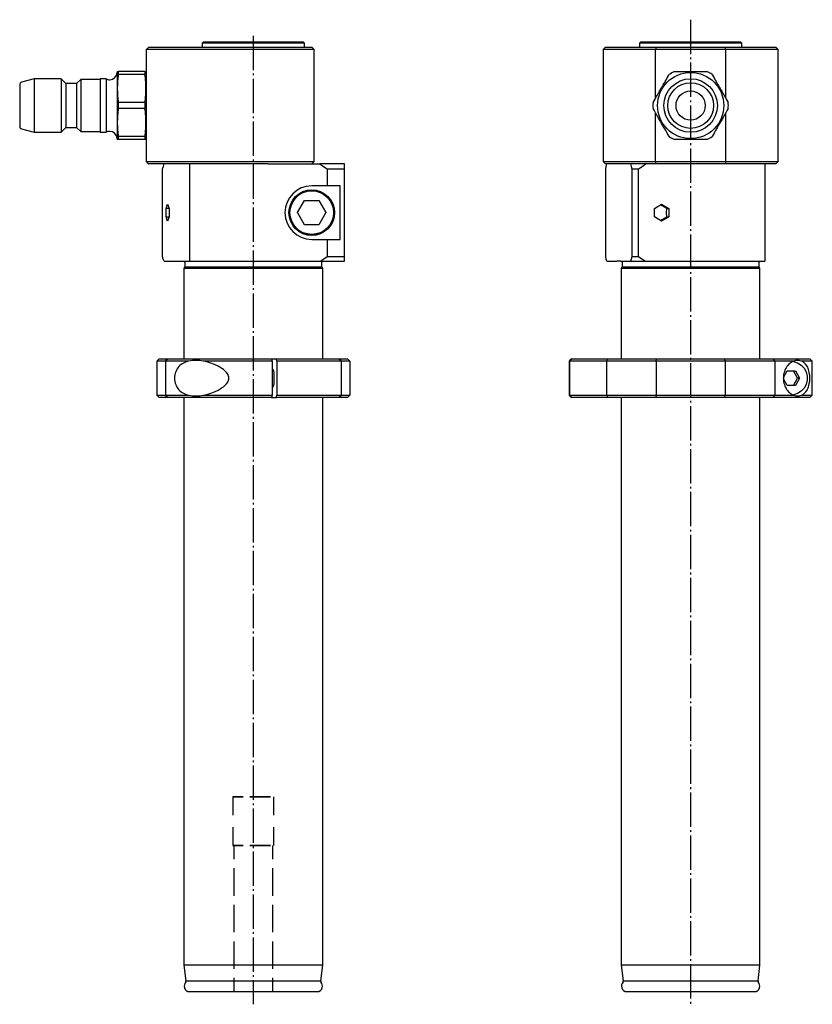
# Model space of a CAD drawing. Extents: x 25 to 188, y 47 to 249.
import ezdxf

# ---------------------------------------------------------------- set-up
doc = ezdxf.new("R2010")
doc.units = 0
doc.header["$MEASUREMENT"] = 0
doc.linetypes.add('AI-LINETYPE-1', pattern=[8.819444, 7.055556, -0.705556, 0.352778, -0.705556])
doc.linetypes.add('AI-LINETYPE-2', pattern=[8.819444, 7.055556, -0.705556, 0.352778, -0.705556])
doc.layers.add('GRAU_10_', color=7, linetype='CONTINUOUS')
doc.layers.add('STANDARDEBENE', color=7, linetype='CONTINUOUS')

msp = doc.modelspace()

# ---------------------------------------------------------------- linework, layer by layer
at = {"layer": 'GRAU_10_', "color": 250, "linetype": 'AI-LINETYPE-2'}
msp.add_lwpolyline([(163.14, 248.83), (163.14, 46.57)], dxfattribs=at)
at = {"layer": 'GRAU_10_', "color": 250, "linetype": 'AI-LINETYPE-1'}
msp.add_lwpolyline([(73.29, 245.53), (73.29, 46.57)], dxfattribs=at)
at = {"layer": 'GRAU_10_', "color": 7}
for points in [[(51.29, 242.69), (51.54, 242.94), (51.79, 243.19)], [(51.79, 243.19), (52.65, 243.19), (53.7, 243.19), (54.91, 243.19), (56.28, 243.19), (57.78, 243.19), (59.4, 243.19), (61.12, 243.19), (62.92, 243.19), (64.78, 243.19), (66.67, 243.19), (68.58, 243.19), (70.47, 243.19), (72.34, 243.19), (74.15, 243.19), (75.88, 243.19), (77.52, 243.19), (79.05, 243.19), (80.44, 243.19), (81.68, 243.19), (82.75, 243.19), (83.65, 243.19), (84.36, 243.19), (84.87, 243.19), (85.18, 243.19), (85.29, 243.19)], [(62.99, 244.19), (62.79, 243.99)], [(62.79, 243.99), (62.79, 243.19)], [(78.54, 243.99), (77.22, 243.99), (75.83, 243.99), (74.38, 243.99), (72.92, 243.99), (71.46, 243.99), (70.04, 243.99), (68.68, 243.99), (67.42, 243.99), (66.26, 243.99), (65.24, 243.99), (64.38, 243.99), (63.69, 243.99), (63.19, 243.99), (62.89, 243.99), (62.79, 243.99)], [(78.44, 244.19), (77.05, 244.19), (75.58, 244.19), (74.06, 244.19), (72.52, 244.19), (71, 244.19), (69.52, 244.19), (68.14, 244.19), (66.86, 244.19), (65.74, 244.19), (64.78, 244.19), (64.01, 244.19), (63.44, 244.19), (63.1, 244.19), (62.99, 244.19)], [(83.59, 244.19), (83.47, 244.19), (83.13, 244.19), (82.57, 244.19), (81.8, 244.19), (80.84, 244.19), (79.71, 244.19), (78.44, 244.19)], [(83.79, 243.99), (83.67, 243.99), (83.32, 243.99), (82.75, 243.99), (81.96, 243.99), (80.98, 243.99), (79.83, 243.99), (78.54, 243.99)], [(83.79, 243.19), (83.79, 243.99), (83.59, 244.19)], [(85.79, 242.69), (85.29, 243.19)], [(145.64, 243.19), (145.14, 242.69)], [(145.64, 243.19), (145.76, 243.19), (146.11, 243.19), (146.68, 243.19), (147.47, 243.19), (148.48, 243.19), (149.67, 243.19), (151.05, 243.19), (152.58, 243.19), (154.26, 243.19), (156.05, 243.19)], [(152.84, 244.19), (152.64, 243.99), (152.64, 243.19)], [(173.64, 243.99), (173.54, 243.99), (173.22, 243.99), (172.69, 243.99), (171.98, 243.99), (171.08, 243.99), (170.02, 243.99), (168.82, 243.99), (167.51, 243.99), (166.1, 243.99), (164.64, 243.99), (163.14, 243.99), (161.65, 243.99), (160.19, 243.99), (158.78, 243.99), (157.47, 243.99), (156.27, 243.99), (155.21, 243.99), (154.31, 243.99), (153.59, 243.99), (153.07, 243.99), (152.75, 243.99), (152.64, 243.99)], [(173.44, 244.19), (173.34, 244.19), (173.03, 244.19), (172.51, 244.19), (171.81, 244.19), (170.93, 244.19), (169.89, 244.19), (168.71, 244.19), (167.42, 244.19), (166.05, 244.19), (164.61, 244.19), (163.14, 244.19), (161.68, 244.19), (160.24, 244.19), (158.87, 244.19), (157.57, 244.19), (156.4, 244.19), (155.36, 244.19), (154.48, 244.19), (153.77, 244.19), (153.26, 244.19), (152.95, 244.19), (152.84, 244.19)], [(156.05, 243.19), (156, 242.94), (155.95, 242.69)], [(156.05, 243.19), (170.23, 243.19)], [(170.23, 243.19), (172.03, 243.19), (173.7, 243.19), (175.24, 243.19), (176.62, 243.19), (177.81, 243.19), (178.81, 243.19), (179.61, 243.19), (180.18, 243.19), (180.53, 243.19), (180.64, 243.19)], [(170.34, 242.69), (170.28, 242.94), (170.23, 243.19)], [(173.64, 243.99), (173.44, 244.19)], [(173.64, 243.19), (173.64, 243.99)], [(181.14, 242.69), (180.64, 243.19)], [(51.29, 242.69), (51.29, 219.69)], [(85.79, 242.69), (85.68, 242.69), (85.36, 242.69), (84.83, 242.69), (84.1, 242.69), (83.17, 242.69), (82.06, 242.69), (80.78, 242.69), (79.34, 242.69), (77.77, 242.69), (76.08, 242.69), (74.29, 242.69), (72.42, 242.69), (70.49, 242.69), (68.54, 242.69), (66.57, 242.69), (64.62, 242.69), (62.71, 242.69), (60.86, 242.69), (59.09, 242.69), (57.42, 242.69), (55.88, 242.69), (54.48, 242.69), (53.24, 242.69), (52.17, 242.69), (51.29, 242.69)], [(85.79, 219.69), (85.79, 242.69)], [(145.14, 242.69), (145.14, 219.69)], [(155.95, 242.69), (154.09, 242.69), (152.35, 242.69), (150.76, 242.69), (149.33, 242.69), (148.09, 242.69), (147.05, 242.69), (146.22, 242.69), (145.62, 242.69), (145.26, 242.69), (145.14, 242.69)], [(170.34, 242.69), (155.95, 242.69)], [(155.95, 232.73), (155.95, 242.69)], [(170.34, 242.69), (170.34, 232.73)], [(181.14, 242.69), (181.02, 242.69), (180.66, 242.69), (180.06, 242.69), (179.24, 242.69), (178.2, 242.69), (176.96, 242.69), (175.53, 242.69), (173.94, 242.69), (172.2, 242.69), (170.34, 242.69)], [(181.14, 219.69), (181.14, 242.69)], [(28.29, 236.69), (25.66, 235.98)], [(33.79, 236.69), (28.29, 236.69)], [(28.29, 236.69), (28.29, 236.58), (28.29, 236.27), (28.29, 235.76), (28.29, 235.08), (28.29, 234.24), (28.29, 233.29), (28.29, 232.26), (28.29, 231.19), (28.29, 230.12), (28.29, 229.08), (28.29, 228.13), (28.29, 227.3), (28.29, 226.62), (28.29, 226.11), (28.29, 225.79), (28.29, 225.69)], [(34.79, 235.69), (33.79, 236.69)], [(33.79, 236.69), (33.79, 236.58), (33.79, 236.27), (33.79, 235.76), (33.79, 235.08), (33.79, 234.24), (33.79, 233.29), (33.79, 232.26), (33.79, 231.19), (33.79, 230.12), (33.79, 229.08), (33.79, 228.13), (33.79, 227.3), (33.79, 226.62), (33.79, 226.11), (33.79, 225.79), (33.79, 225.69)], [(43.04, 236.69), (41.79, 236.69)], [(41.79, 236.69), (41.79, 236.57), (41.79, 236.21), (41.79, 235.64), (41.79, 234.87), (41.79, 233.94), (41.79, 232.89), (41.79, 231.76), (41.79, 230.61), (41.79, 229.49), (41.79, 228.44)], [(43.04, 236.69), (43.04, 236.58), (43.04, 236.27), (43.04, 235.76), (43.04, 235.08), (43.04, 234.24), (43.04, 233.29), (43.04, 232.26), (43.04, 231.19), (43.04, 230.12), (43.04, 229.08), (43.04, 228.13), (43.04, 227.3), (43.04, 226.62), (43.04, 226.11), (43.04, 225.79), (43.04, 225.69)], [(45.34, 238.19), (45.29, 237.99)], [(45.29, 237.99), (45.29, 237.89), (45.29, 237.58), (45.29, 237.08)], [(45.29, 237.08), (45.29, 236.4), (45.29, 235.56), (45.29, 234.59), (45.29, 233.52), (45.29, 232.37), (45.29, 231.19), (45.29, 230.01), (45.29, 228.86), (45.29, 227.79), (45.29, 226.82), (45.29, 225.98), (45.29, 225.3), (45.29, 224.8), (45.29, 224.49), (45.29, 224.39)], [(45.34, 238.19), (45.34, 238.19), (45.35, 238.19), (45.35, 238.19), (45.36, 238.19), (45.37, 238.19), (45.38, 238.19), (45.39, 238.19), (45.41, 238.19), (45.42, 238.19), (45.44, 238.19), (45.45, 238.19), (45.5, 238.19), (45.54, 238.19)], [(45.54, 237.57), (45.5, 237.21), (45.45, 236.85), (45.44, 236.67), (45.42, 236.49), (45.41, 236.31), (45.39, 236.13), (45.38, 235.95), (45.37, 235.77), (45.36, 235.59), (45.35, 235.41), (45.35, 235.23), (45.34, 235.05), (45.34, 234.87), (45.34, 234.69), (45.34, 234.51), (45.34, 234.33), (45.35, 234.15), (45.35, 233.97), (45.36, 233.79), (45.37, 233.61), (45.38, 233.43), (45.39, 233.25), (45.41, 233.07), (45.42, 232.89), (45.44, 232.71), (45.45, 232.53), (45.5, 232.17), (45.54, 231.81)], [(51.03, 238.19), (45.54, 238.19)], [(45.54, 238.19), (45.54, 237.9), (45.54, 237.57)], [(51.03, 237.57), (45.54, 237.57)], [(51.03, 238.19), (51.03, 237.9), (51.03, 237.57)], [(51.03, 238.19), (51.08, 238.19), (51.12, 238.19), (51.14, 238.19), (51.15, 238.19), (51.17, 238.19), (51.18, 238.19), (51.19, 238.19), (51.2, 238.19), (51.21, 238.19), (51.22, 238.19), (51.23, 238.19), (51.23, 238.19), (51.23, 238.19), (51.23, 238.19)], [(51.03, 231.81), (51.08, 232.17), (51.12, 232.53), (51.14, 232.71), (51.15, 232.89), (51.17, 233.07), (51.18, 233.25), (51.19, 233.43), (51.2, 233.61), (51.21, 233.79), (51.22, 233.97), (51.23, 234.15), (51.23, 234.33), (51.23, 234.51), (51.23, 234.69), (51.23, 234.87), (51.23, 235.05), (51.23, 235.23), (51.22, 235.41), (51.21, 235.59), (51.2, 235.77), (51.19, 235.95), (51.18, 236.13), (51.17, 236.31), (51.15, 236.49), (51.14, 236.67), (51.12, 236.85), (51.08, 237.21), (51.03, 237.57)], [(51.29, 237.99), (51.23, 238.19)], [(155.42, 231.81), (155.63, 232.17), (155.83, 232.53), (155.94, 232.71), (156.04, 232.89), (156.14, 233.07), (156.25, 233.25), (156.35, 233.43), (156.46, 233.61), (156.56, 233.79), (156.66, 233.97), (156.77, 234.15), (156.87, 234.33), (156.98, 234.51), (157.08, 234.69), (157.19, 234.87), (157.29, 235.05), (157.39, 235.23), (157.5, 235.41), (157.6, 235.59), (157.71, 235.77), (157.81, 235.95), (157.91, 236.13), (158.02, 236.31), (158.12, 236.49), (158.23, 236.67), (158.33, 236.85), (158.54, 237.21), (158.74, 237.57)], [(159.82, 238.19), (160.23, 238.19), (160.65, 238.19), (160.85, 238.19), (161.06, 238.19), (161.27, 238.19), (161.48, 238.19), (161.69, 238.19), (161.89, 238.19), (162.1, 238.19), (162.31, 238.19), (162.52, 238.19), (162.73, 238.19), (162.93, 238.19), (163.14, 238.19), (163.35, 238.19), (163.56, 238.19), (163.77, 238.19), (163.98, 238.19), (164.18, 238.19), (164.39, 238.19), (164.6, 238.19), (164.81, 238.19), (165.02, 238.19), (165.23, 238.19), (165.43, 238.19), (165.64, 238.19), (166.06, 238.19), (166.47, 238.19)], [(167.54, 237.57), (167.75, 237.21), (167.96, 236.85), (168.06, 236.67), (168.16, 236.49), (168.27, 236.31), (168.37, 236.13), (168.48, 235.95), (168.58, 235.77), (168.68, 235.59), (168.79, 235.41), (168.89, 235.23), (169, 235.05), (169.1, 234.87), (169.21, 234.69), (169.31, 234.51), (169.41, 234.33), (169.52, 234.15), (169.62, 233.97), (169.73, 233.79), (169.83, 233.61), (169.93, 233.43), (170.04, 233.25), (170.14, 233.07), (170.25, 232.89), (170.35, 232.71), (170.45, 232.53), (170.66, 232.17), (170.87, 231.81)], [(25.29, 235.5), (25.29, 235.38), (25.29, 235.04), (25.29, 234.49), (25.29, 233.76), (25.29, 232.9), (25.29, 231.94), (25.29, 230.94), (25.29, 229.95), (25.29, 229.03)], [(36.99, 235.69), (34.79, 235.69)], [(34.79, 235.69), (34.79, 235.58), (34.79, 235.24), (34.79, 234.71), (34.79, 233.99), (34.79, 233.14), (34.79, 232.19), (34.79, 231.19), (34.79, 230.19), (34.79, 229.24), (34.79, 228.38), (34.79, 227.67), (34.79, 227.13), (34.79, 226.8), (34.79, 226.69)], [(37.84, 236.54), (36.99, 235.69)], [(36.99, 235.69), (36.99, 235.58), (36.99, 235.24), (36.99, 234.71), (36.99, 233.99), (36.99, 233.14), (36.99, 232.19), (36.99, 231.19), (36.99, 230.19), (36.99, 229.24), (36.99, 228.38), (36.99, 227.67), (36.99, 227.13), (36.99, 226.8), (36.99, 226.69)], [(41.79, 236.54), (37.84, 236.54)], [(37.84, 236.54), (37.84, 236.44), (37.84, 236.13), (37.84, 235.64), (37.84, 234.97), (37.84, 234.16), (37.84, 233.24), (37.84, 232.23), (37.84, 231.19), (37.84, 230.15), (37.84, 229.14), (37.84, 228.22), (37.84, 227.41), (37.84, 226.74), (37.84, 226.25), (37.84, 225.94), (37.84, 225.84)], [(51.03, 231.81), (45.54, 231.81)], [(45.54, 231.81), (45.54, 231.19), (45.54, 230.57)], [(51.03, 231.81), (51.03, 231.19), (51.03, 230.57)], [(25.29, 229.03), (25.29, 228.14), (25.29, 227.45), (25.29, 227.02), (25.29, 226.88)], [(45.54, 230.57), (45.5, 230.21), (45.45, 229.85), (45.44, 229.67), (45.42, 229.49), (45.41, 229.31), (45.39, 229.13), (45.38, 228.95), (45.37, 228.77), (45.36, 228.59), (45.35, 228.41), (45.35, 228.23), (45.34, 228.05), (45.34, 227.87), (45.34, 227.69), (45.34, 227.51), (45.34, 227.33), (45.35, 227.15), (45.35, 226.97), (45.36, 226.79), (45.37, 226.61), (45.38, 226.43), (45.39, 226.25), (45.41, 226.06), (45.42, 225.89), (45.44, 225.71), (45.45, 225.53), (45.5, 225.17), (45.54, 224.81)], [(51.03, 230.57), (45.54, 230.57)], [(51.03, 224.81), (51.08, 225.17), (51.12, 225.53), (51.14, 225.71), (51.15, 225.89), (51.17, 226.07), (51.18, 226.25), (51.19, 226.43), (51.2, 226.61), (51.21, 226.79), (51.22, 226.97), (51.23, 227.15), (51.23, 227.33), (51.23, 227.51), (51.23, 227.69), (51.23, 227.87), (51.23, 228.05), (51.23, 228.23), (51.22, 228.41), (51.21, 228.59), (51.2, 228.77), (51.19, 228.95), (51.18, 229.13), (51.17, 229.31), (51.15, 229.49), (51.14, 229.67), (51.12, 229.85), (51.08, 230.21), (51.03, 230.57)], [(158.74, 224.81), (158.54, 225.17), (158.33, 225.53), (158.23, 225.71), (158.12, 225.89), (158.02, 226.07), (157.91, 226.25), (157.81, 226.43), (157.71, 226.61), (157.6, 226.79), (157.5, 226.97), (157.39, 227.15), (157.29, 227.33), (157.19, 227.51), (157.08, 227.69), (156.98, 227.87), (156.87, 228.05), (156.77, 228.23), (156.66, 228.41), (156.56, 228.59), (156.46, 228.77), (156.35, 228.95), (156.25, 229.13), (156.14, 229.31), (156.04, 229.49), (155.94, 229.67), (155.83, 229.85), (155.63, 230.21), (155.42, 230.57)], [(155.95, 219.69), (155.95, 229.65)], [(170.87, 230.57), (170.66, 230.21), (170.45, 229.85), (170.35, 229.67), (170.25, 229.49), (170.14, 229.31), (170.04, 229.13), (169.93, 228.95), (169.83, 228.77), (169.73, 228.59), (169.62, 228.41), (169.52, 228.23), (169.41, 228.05), (169.31, 227.87), (169.21, 227.69), (169.1, 227.51), (169, 227.33), (168.89, 227.15), (168.79, 226.97), (168.68, 226.79), (168.58, 226.61), (168.48, 226.43), (168.37, 226.25), (168.27, 226.06), (168.16, 225.89), (168.06, 225.71), (167.96, 225.53), (167.75, 225.17), (167.54, 224.81)], [(170.34, 229.65), (170.34, 219.69)], [(33.79, 225.69), (34.79, 226.69)], [(34.79, 226.69), (36.99, 226.69)], [(36.99, 226.69), (37.84, 225.84)], [(41.79, 228.44), (41.79, 227.51), (41.79, 226.74), (41.79, 226.16), (41.79, 225.81), (41.79, 225.69)], [(25.66, 226.39), (28.29, 225.69), (33.79, 225.69)], [(37.84, 225.84), (41.79, 225.84)], [(41.79, 225.69), (43.04, 225.69)], [(51.03, 224.81), (45.54, 224.81)], [(45.54, 224.81), (45.54, 224.48), (45.54, 224.19)], [(51.03, 224.81), (51.03, 224.48), (51.03, 224.19)], [(45.29, 224.39), (45.34, 224.19)], [(45.54, 224.19), (45.5, 224.19), (45.45, 224.19), (45.44, 224.19), (45.42, 224.19), (45.41, 224.19), (45.39, 224.19), (45.38, 224.19), (45.37, 224.19), (45.36, 224.19), (45.35, 224.19), (45.35, 224.19), (45.34, 224.19), (45.34, 224.19), (45.34, 224.19)], [(51.03, 224.19), (45.54, 224.19)], [(51.23, 224.19), (51.23, 224.19), (51.23, 224.19), (51.22, 224.19), (51.21, 224.19), (51.2, 224.19), (51.19, 224.19), (51.18, 224.19), (51.17, 224.19), (51.15, 224.19), (51.14, 224.19), (51.12, 224.19), (51.08, 224.19), (51.03, 224.19)], [(51.23, 224.19), (51.29, 224.39)], [(166.47, 224.19), (166.06, 224.19), (165.64, 224.19), (165.43, 224.19), (165.23, 224.19), (165.02, 224.19), (164.81, 224.19), (164.6, 224.19), (164.39, 224.19), (164.18, 224.19), (163.98, 224.19), (163.77, 224.19), (163.56, 224.19), (163.35, 224.19), (163.14, 224.19), (162.94, 224.19), (162.73, 224.19), (162.52, 224.19), (162.31, 224.19), (162.1, 224.19), (161.89, 224.19), (161.69, 224.19), (161.48, 224.19), (161.27, 224.19), (161.06, 224.19), (160.85, 224.19), (160.65, 224.19), (160.23, 224.19), (159.82, 224.19)], [(51.29, 219.69), (52.17, 219.69), (53.24, 219.69), (54.48, 219.69), (55.88, 219.69), (57.42, 219.69), (59.09, 219.69), (60.86, 219.69), (62.71, 219.69), (64.62, 219.69), (66.57, 219.69), (68.54, 219.69), (70.49, 219.69), (72.42, 219.69), (74.29, 219.69), (76.08, 219.69), (77.77, 219.69), (79.34, 219.69), (80.78, 219.69), (82.06, 219.69), (83.17, 219.69), (84.1, 219.69), (84.83, 219.69), (85.36, 219.69), (85.68, 219.69), (85.79, 219.69)], [(51.29, 219.69), (51.54, 219.44), (51.79, 219.19)], [(76.37, 219.19), (74.63, 219.19), (72.8, 219.19), (70.91, 219.19), (68.98, 219.19), (67.04, 219.19), (65.1, 219.19), (63.2, 219.19), (61.36, 219.19), (59.59, 219.19), (57.93, 219.19), (56.39, 219.19), (54.99, 219.19), (53.74, 219.19), (52.67, 219.19), (51.79, 219.19)], [(54.65, 218.19), (54.81, 218.7), (54.97, 219.19)], [(60.17, 219.19), (60.17, 199.19)], [(76.37, 219.19), (86.99, 219.19)], [(85.29, 219.19), (85.79, 219.69)], [(92.04, 219.19), (91.06, 219.19), (89.88, 219.19), (88.52, 219.19), (86.99, 219.19)], [(86.99, 219.19), (87.71, 218.7), (88.44, 218.19)], [(92.04, 218.19), (92.04, 218.72), (92.04, 219.19)], [(145.14, 219.69), (145.64, 219.19)], [(145.14, 219.69), (145.26, 219.69), (145.62, 219.69), (146.22, 219.69), (147.05, 219.69), (148.09, 219.69), (149.33, 219.69), (150.76, 219.69), (152.35, 219.69), (154.09, 219.69), (155.95, 219.69)], [(156.05, 219.19), (154.26, 219.19), (152.58, 219.19), (151.05, 219.19), (149.67, 219.19), (148.48, 219.19), (147.47, 219.19), (146.68, 219.19), (146.11, 219.19), (145.76, 219.19), (145.64, 219.19)], [(145.7, 218.19), (145.82, 218.7), (145.94, 219.19)], [(150.8, 219.19), (150.92, 218.7), (151.05, 218.19)], [(152.42, 218.19), (153.19, 218.7), (153.93, 219.19)], [(155.95, 219.69), (170.34, 219.69)], [(156.05, 219.19), (156, 219.44), (155.95, 219.69)], [(170.23, 219.19), (156.05, 219.19)], [(170.34, 219.69), (170.28, 219.44), (170.23, 219.19)], [(180.64, 219.19), (180.53, 219.19), (180.18, 219.19), (179.61, 219.19), (178.81, 219.19), (177.81, 219.19), (176.61, 219.19), (175.24, 219.19), (173.7, 219.19), (172.03, 219.19), (170.23, 219.19)], [(170.34, 219.69), (172.2, 219.69), (173.94, 219.69), (175.53, 219.69), (176.96, 219.69), (178.2, 219.69), (179.24, 219.69), (180.06, 219.69), (180.66, 219.69), (181.02, 219.69), (181.14, 219.69)], [(178.39, 219.19), (178.39, 199.19)], [(180.64, 219.19), (181.14, 219.69)], [(54.65, 200.09), (54.65, 218.19)], [(88.44, 218.19), (88.44, 214.69)], [(88.44, 218.19), (90.4, 218.19), (92.04, 218.19)], [(92.04, 200.09), (92.04, 218.19)], [(145.7, 200.09), (145.7, 218.19)], [(151.05, 218.19), (151.05, 200.09)], [(151.05, 218.19), (151.73, 218.19), (152.42, 218.19)], [(152.42, 200.09), (152.42, 218.19)], [(88.44, 214.69), (85.29, 214.69)], [(91.13, 214.69), (89.86, 214.69), (88.44, 214.69)], [(91.13, 203.69), (91.13, 214.69)], [(55.35, 210.05), (55.66, 210.92)], [(55.66, 210.92), (55.97, 210.05)], [(82.4, 209.19), (83.84, 211.69)], [(83.84, 211.69), (86.73, 211.69)], [(86.73, 211.69), (88.17, 209.19)], [(155.71, 210.05), (157.18, 210.92)], [(158.23, 210.05), (156.96, 210.8)], [(157.18, 210.92), (158.64, 210.05)], [(55.35, 208.32), (55.35, 210.05)], [(55.97, 210.05), (55.35, 210.05)], [(55.97, 210.05), (55.97, 208.32)], [(83.84, 206.69), (82.4, 209.19)], [(88.17, 209.19), (86.73, 206.69)], [(155.71, 208.32), (155.71, 210.05)], [(158.23, 208.32), (158.2, 209.19), (158.23, 210.05)], [(158.23, 210.05), (158.64, 210.05)], [(158.64, 210.05), (158.64, 208.32)], [(55.66, 207.46), (55.35, 208.32)], [(55.35, 208.32), (55.97, 208.32)], [(55.97, 208.32), (55.66, 207.46)], [(86.73, 206.69), (83.84, 206.69)], [(157.18, 207.46), (155.71, 208.32)], [(156.96, 207.58), (158.23, 208.32)], [(158.64, 208.32), (157.18, 207.46)], [(158.23, 208.32), (158.64, 208.32)], [(85.29, 203.69), (88.44, 203.69)], [(88.44, 203.69), (88.44, 200.09)], [(88.44, 203.69), (89.86, 203.69), (91.13, 203.69)], [(54.94, 199.19), (54.8, 199.63), (54.65, 200.09)], [(54.94, 199.19), (60.17, 199.19)], [(59.24, 198.99), (59.24, 198.09)], [(60.17, 199.19), (87.14, 199.19)], [(88.44, 200.09), (87.78, 199.63), (87.14, 199.19)], [(87.14, 199.19), (88.61, 199.19), (89.93, 199.19), (91.07, 199.19), (92.04, 199.19)], [(87.34, 198.09), (87.34, 198.99)], [(92.04, 200.09), (90.4, 200.09), (88.44, 200.09)], [(92.04, 199.19), (92.04, 199.61), (92.04, 200.09)], [(145.92, 199.19), (145.81, 199.63), (145.7, 200.09)], [(145.92, 199.19), (147.99, 199.19)], [(148.76, 199.19), (148.37, 199.24), (147.99, 199.19)], [(148.76, 199.19), (150.82, 199.19)], [(149.09, 198.99), (149.09, 198.09)], [(151.05, 200.09), (150.93, 199.63), (150.82, 199.19)], [(150.82, 199.19), (152.26, 199.19), (153.78, 199.19)], [(152.42, 200.09), (151.73, 200.09), (151.05, 200.09)], [(153.78, 199.19), (153.11, 199.63), (152.42, 200.09)], [(153.78, 199.19), (178.39, 199.19)], [(177.19, 198.09), (177.19, 198.99)], [(59.24, 198.09), (59.04, 197.8)], [(59.04, 197.8), (59.04, 179.19)], [(59.04, 197.8), (59.14, 197.8), (59.45, 197.8), (59.96, 197.8), (60.67, 197.8), (61.56, 197.8), (62.62, 197.8), (63.84, 197.8), (65.19, 197.8), (66.66, 197.8), (68.23, 197.8), (69.88, 197.8), (71.57, 197.8), (73.29, 197.8), (75, 197.8), (76.7, 197.8), (78.34, 197.8), (79.91, 197.8), (81.38, 197.8), (82.74, 197.8), (83.95, 197.8), (85.01, 197.8), (85.9, 197.8), (86.61, 197.8), (87.12, 197.8), (87.43, 197.8), (87.54, 197.8)], [(59.24, 198.09), (59.34, 198.09), (59.65, 198.09), (60.15, 198.09), (60.85, 198.09), (61.72, 198.09), (62.77, 198.09), (63.97, 198.09), (65.31, 198.09), (66.76, 198.09), (68.3, 198.09), (69.92, 198.09), (71.59, 198.09), (73.29, 198.09), (74.98, 198.09), (76.65, 198.09), (78.27, 198.09), (79.82, 198.09), (81.27, 198.09), (82.6, 198.09), (83.8, 198.09), (84.85, 198.09), (85.73, 198.09), (86.42, 198.09), (86.93, 198.09), (87.23, 198.09), (87.34, 198.09)], [(87.54, 197.8), (87.34, 198.09)], [(87.54, 179.19), (87.54, 197.8)], [(149.09, 198.09), (148.89, 197.8)], [(148.89, 197.8), (148.89, 179.19)], [(148.89, 197.8), (149, 197.8), (149.31, 197.8), (149.82, 197.8), (150.53, 197.8), (151.42, 197.8), (152.48, 197.8), (153.69, 197.8), (155.05, 197.8), (156.52, 197.8), (158.09, 197.8), (159.73, 197.8), (161.43, 197.8), (163.14, 197.8), (164.86, 197.8), (166.55, 197.8), (168.2, 197.8), (169.77, 197.8), (171.24, 197.8), (172.59, 197.8), (173.81, 197.8), (174.87, 197.8), (175.76, 197.8), (176.47, 197.8), (176.98, 197.8), (177.29, 197.8), (177.39, 197.8)], [(149.09, 198.09), (149.2, 198.09), (149.5, 198.09), (150.01, 198.09), (150.7, 198.09), (151.58, 198.09), (152.63, 198.09), (153.83, 198.09), (155.16, 198.09), (156.61, 198.09), (158.16, 198.09), (159.78, 198.09), (161.45, 198.09), (163.14, 198.09), (164.84, 198.09), (166.51, 198.09), (168.13, 198.09), (169.67, 198.09), (171.12, 198.09), (172.46, 198.09), (173.66, 198.09), (174.71, 198.09), (175.58, 198.09), (176.28, 198.09), (176.79, 198.09), (177.09, 198.09), (177.19, 198.09)], [(177.39, 197.8), (177.19, 198.09)], [(177.39, 179.19), (177.39, 197.8)], [(55.24, 178.69), (53.44, 178.69), (53.94, 179.19), (55.7, 179.19)], [(53.44, 178.69), (53.44, 171.69)], [(55.24, 178.69), (55.47, 178.94), (55.7, 179.19)], [(55.24, 178.69), (55.24, 171.69)], [(60.02, 178.69), (57.51, 178.69), (55.24, 178.69)], [(55.7, 179.19), (57.41, 179.19), (59.26, 179.19), (61.24, 179.19), (63.33, 179.19), (65.51, 179.19), (67.76, 179.19), (70.06, 179.19), (72.39, 179.19), (74.72, 179.19), (77.05, 179.19)], [(60.02, 178.69), (59.47, 178.52), (58.94, 178.29), (58.69, 178.14), (58.45, 177.97), (58.22, 177.78), (58.01, 177.57), (57.81, 177.34), (57.63, 177.08), (57.48, 176.81), (57.35, 176.51), (57.24, 176.2), (57.16, 175.87), (57.12, 175.54), (57.1, 175.2), (57.11, 174.85), (57.16, 174.52), (57.24, 174.19), (57.34, 173.88), (57.47, 173.58), (57.63, 173.3), (57.81, 173.05), (58, 172.81), (58.22, 172.6), (58.44, 172.41), (58.68, 172.24), (58.93, 172.09), (59.19, 171.97), (59.46, 171.86), (59.74, 171.76), (60.02, 171.69)], [(62.97, 178.69), (62.63, 178.76), (62.28, 178.81), (61.91, 178.83), (61.54, 178.84), (60.79, 178.79), (60.02, 178.69)], [(77.14, 178.69), (74.73, 178.69), (72.32, 178.69), (69.91, 178.69), (67.54, 178.69), (65.22, 178.69), (62.97, 178.69)], [(62.97, 171.69), (63.75, 171.86), (64.53, 172.1), (65.29, 172.39), (66.05, 172.74), (66.42, 172.95), (66.78, 173.17), (67.13, 173.42), (67.46, 173.69), (67.76, 174), (68.02, 174.35), (68.12, 174.54), (68.2, 174.75), (68.26, 174.96), (68.28, 175.18), (68.26, 175.4), (68.21, 175.61), (68.13, 175.82), (68.03, 176.01), (67.77, 176.36), (67.47, 176.67), (67.14, 176.95), (66.79, 177.2), (66.43, 177.42), (66.06, 177.63), (65.31, 177.98), (64.54, 178.28), (63.76, 178.51), (62.97, 178.69)], [(77.05, 179.19), (78.03, 179.19)], [(77.05, 179.19), (77.09, 178.94), (77.14, 178.69)], [(77.14, 178.69), (77.14, 171.69)], [(78.03, 179.19), (80.43, 179.19), (82.76, 179.19), (84.98, 179.19), (87.09, 179.19), (89.06, 179.19), (90.87, 179.19)], [(78.12, 178.69), (78.08, 178.94), (78.03, 179.19)], [(78.12, 178.69), (78.12, 171.69)], [(91.34, 178.69), (89.48, 178.69), (87.46, 178.69), (85.29, 178.69), (82.99, 178.69), (80.59, 178.69), (78.12, 178.69)], [(90.87, 179.19), (92.64, 179.19)], [(90.87, 179.19), (91.1, 178.94), (91.34, 178.69)], [(92.64, 179.19), (93.14, 178.69), (91.34, 178.69)], [(91.34, 178.69), (91.34, 171.69)], [(93.14, 178.69), (93.14, 171.69)], [(138.22, 178.69), (138.49, 178.94), (138.75, 179.19)], [(138.23, 178.69), (138.22, 178.69)], [(138.22, 171.69), (138.23, 171.69), (138.22, 178.69)], [(138.75, 179.19), (138.49, 178.94), (138.23, 178.69)], [(138.23, 178.69), (138.23, 171.69)], [(145.85, 178.69), (144.28, 178.69), (142.87, 178.69), (141.63, 178.69), (140.57, 178.69), (139.69, 178.69), (139, 178.69), (138.51, 178.69), (138.23, 178.69)], [(138.75, 179.19), (138.75, 179.19)], [(138.75, 179.19), (139.11, 179.19), (139.71, 179.19), (140.55, 179.19), (141.62, 179.19), (142.91, 179.19), (144.4, 179.19), (146.08, 179.19)], [(146.08, 179.19), (145.96, 178.94), (145.85, 178.69)], [(156.05, 178.69), (145.85, 178.69)], [(145.85, 178.69), (145.85, 171.69)], [(146.08, 179.19), (156.1, 179.19)], [(156.05, 178.69), (156.1, 179.19)], [(156.05, 178.69), (156.05, 171.69)], [(170.23, 178.69), (156.05, 178.69)], [(156.1, 179.19), (170.19, 179.19)], [(170.23, 178.69), (170.19, 179.19), (180.2, 179.19)], [(170.23, 178.69), (170.23, 171.69)], [(180.44, 178.69), (170.23, 178.69)], [(180.2, 179.19), (181.87, 179.19), (183.36, 179.19), (184.64, 179.19), (185.71, 179.19), (186.55, 179.19), (187.15, 179.19), (187.52, 179.19), (187.64, 179.19)], [(180.44, 178.69), (180.32, 178.94), (180.2, 179.19)], [(180.44, 178.69), (180.44, 171.69)], [(184.33, 178.69), (182.54, 178.69), (180.44, 178.69)], [(185.92, 178.69), (185.68, 178.76), (185.45, 178.81), (185.24, 178.83), (185.04, 178.84), (184.67, 178.79), (184.33, 178.69), (183.98, 178.52), (183.62, 178.29), (183.44, 178.14), (183.26, 177.97), (183.09, 177.78), (182.93, 177.57), (182.78, 177.34), (182.64, 177.08), (182.51, 176.81), (182.4, 176.51), (182.31, 176.2), (182.25, 175.87), (182.21, 175.54), (182.19, 175.2), (182.21, 174.85), (182.25, 174.52), (182.31, 174.19), (182.4, 173.88), (182.51, 173.58), (182.63, 173.3), (182.77, 173.05), (182.93, 172.81), (183.09, 172.6), (183.26, 172.41), (183.43, 172.24), (183.61, 172.09), (183.79, 171.97), (183.97, 171.86), (184.15, 171.76), (184.33, 171.69)], [(184.27, 178.6), (185.11, 178.35), (185.86, 177.89), (186.47, 177.26), (186.89, 176.49), (187.12, 175.63), (187.12, 174.75), (186.9, 173.89), (186.47, 173.12), (185.86, 172.49), (185.11, 172.03), (184.28, 171.78)], [(184.35, 178.62), (184.47, 178.58), (184.58, 178.53)], [(188.14, 178.69), (188, 178.69), (187.58, 178.69), (186.88, 178.69), (185.92, 178.69)], [(185.92, 171.69), (186.25, 171.86), (186.56, 172.1), (186.83, 172.39), (187.07, 172.74), (187.18, 172.95), (187.28, 173.17), (187.37, 173.42), (187.45, 173.69), (187.52, 174), (187.58, 174.35), (187.6, 174.54), (187.62, 174.75), (187.63, 174.96), (187.64, 175.18), (187.63, 175.4), (187.62, 175.61), (187.61, 175.82), (187.58, 176.01), (187.53, 176.36), (187.46, 176.67), (187.38, 176.95), (187.29, 177.2), (187.19, 177.42), (187.08, 177.63), (186.84, 177.98), (186.56, 178.28), (186.26, 178.51), (185.92, 178.69)], [(188.14, 178.69), (187.64, 179.19)], [(188.14, 171.69), (188.14, 178.69)], [(77.18, 177.19), (77.14, 177.19)], [(77.18, 177.19), (77.3, 177.07), (77.41, 176.72), (77.48, 176.19), (77.52, 175.54), (77.52, 174.84), (77.48, 174.19), (77.41, 173.66), (77.3, 173.31), (77.18, 173.19)], [(182.2, 175.31), (182.98, 176.69)], [(182.98, 176.69), (184.69, 176.69)], [(185.54, 175.19), (185.11, 175.19), (184.25, 176.69)], [(184.69, 176.69), (185.54, 175.19)], [(182.98, 173.69), (182.2, 175.07)], [(184.25, 173.69), (185.11, 175.19)], [(185.54, 175.19), (184.69, 173.69)], [(77.14, 173.19), (77.18, 173.19)], [(184.69, 173.69), (182.98, 173.69)], [(53.94, 171.19), (53.44, 171.69), (55.24, 171.69)], [(55.7, 171.19), (53.94, 171.19)], [(55.24, 171.69), (57.51, 171.69), (60.02, 171.69)], [(55.7, 171.19), (55.47, 171.44), (55.24, 171.69)], [(77.05, 171.19), (74.72, 171.19), (72.39, 171.19), (70.06, 171.19), (67.76, 171.19), (65.51, 171.19), (63.33, 171.19), (61.24, 171.19), (59.26, 171.19), (57.41, 171.19), (55.7, 171.19)], [(59.04, 171.19), (59.04, 54.64)], [(60.02, 171.69), (60.79, 171.58), (61.54, 171.54), (61.91, 171.54), (62.27, 171.57), (62.63, 171.61), (62.97, 171.69)], [(62.97, 171.69), (65.22, 171.69), (67.54, 171.69), (69.91, 171.69), (72.32, 171.69), (74.73, 171.69), (77.14, 171.69)], [(77.14, 171.69), (77.09, 171.44), (77.05, 171.19)], [(77.05, 171.19), (78.03, 171.19)], [(78.03, 171.19), (78.08, 171.44), (78.12, 171.69)], [(90.87, 171.19), (89.06, 171.19), (87.09, 171.19), (84.98, 171.19), (82.76, 171.19), (80.43, 171.19), (78.03, 171.19)], [(78.12, 171.69), (80.59, 171.69), (82.99, 171.69), (85.29, 171.69), (87.46, 171.69), (89.48, 171.69), (91.34, 171.69)], [(87.54, 54.64), (87.54, 171.19)], [(91.34, 171.69), (93.14, 171.69), (92.64, 171.19), (90.87, 171.19)], [(91.34, 171.69), (91.1, 171.44), (90.87, 171.19)], [(138.75, 171.19), (138.49, 171.44), (138.22, 171.69)], [(138.23, 171.69), (138.51, 171.69), (139, 171.69), (139.69, 171.69), (140.57, 171.69), (141.63, 171.69), (142.87, 171.69), (144.28, 171.69), (145.85, 171.69)], [(138.23, 171.69), (138.49, 171.44), (138.75, 171.19)], [(138.75, 171.19), (138.75, 171.19)], [(146.08, 171.19), (144.4, 171.19), (142.91, 171.19), (141.62, 171.19), (140.55, 171.19), (139.71, 171.19), (139.11, 171.19), (138.75, 171.19)], [(145.85, 171.69), (156.05, 171.69)], [(145.85, 171.69), (145.96, 171.44), (146.08, 171.19)], [(156.1, 171.19), (146.08, 171.19)], [(148.89, 171.19), (148.89, 54.64)], [(170.19, 171.19), (156.1, 171.19), (156.05, 171.69), (170.23, 171.69)], [(170.19, 171.19), (170.23, 171.69)], [(180.2, 171.19), (170.19, 171.19)], [(170.23, 171.69), (180.44, 171.69)], [(177.39, 54.64), (177.39, 171.19)], [(180.2, 171.19), (180.32, 171.44), (180.44, 171.69)], [(187.64, 171.19), (187.52, 171.19), (187.15, 171.19), (186.55, 171.19), (185.71, 171.19), (184.64, 171.19), (183.36, 171.19), (181.87, 171.19), (180.2, 171.19)], [(180.44, 171.69), (182.54, 171.69), (184.33, 171.69)], [(184.58, 171.84), (184.44, 171.79), (184.3, 171.73)], [(184.33, 171.69), (184.67, 171.58), (185.04, 171.54), (185.24, 171.54), (185.45, 171.57), (185.68, 171.61), (185.92, 171.69)], [(185.92, 171.69), (186.88, 171.69), (187.58, 171.69), (188, 171.69), (188.14, 171.69)], [(187.64, 171.19), (188.14, 171.69)], [(59.04, 54.64), (59.43, 51.41)], [(87.54, 54.64), (87.43, 54.64), (87.12, 54.64), (86.61, 54.64), (85.9, 54.64), (85.01, 54.64), (83.95, 54.64), (82.74, 54.64), (81.38, 54.64), (79.91, 54.64), (78.34, 54.64), (76.7, 54.64), (75, 54.64), (73.29, 54.64), (71.57, 54.64), (69.88, 54.64), (68.23, 54.64), (66.66, 54.64), (65.19, 54.64), (63.84, 54.64), (62.62, 54.64), (61.56, 54.64), (60.67, 54.64), (59.96, 54.64), (59.45, 54.64), (59.14, 54.64), (59.04, 54.64)], [(87.14, 51.41), (87.54, 54.64)], [(148.89, 54.64), (149.29, 51.41)], [(177.39, 54.64), (177.29, 54.64), (176.98, 54.64), (176.47, 54.64), (175.76, 54.64), (174.87, 54.64), (173.81, 54.64), (172.59, 54.64), (171.24, 54.64), (169.77, 54.64), (168.2, 54.64), (166.55, 54.64), (164.86, 54.64), (163.14, 54.64), (161.43, 54.64), (159.73, 54.64), (158.09, 54.64), (156.52, 54.64), (155.05, 54.64), (153.69, 54.64), (152.48, 54.64), (151.42, 54.64), (150.53, 54.64), (149.82, 54.64), (149.31, 54.64), (149, 54.64), (148.89, 54.64)], [(177, 51.41), (177.39, 54.64)], [(59.39, 51.18), (59.22, 50.83)], [(87.36, 50.83), (87.18, 51.18)], [(149.25, 51.18), (149.07, 50.83)], [(177.21, 50.83), (177.04, 51.18)], [(59.81, 49.19), (59.91, 49.19), (60.23, 49.19), (60.75, 49.19), (61.47, 49.19), (62.38, 49.19), (63.46, 49.19), (64.69, 49.19), (66.06, 49.19), (67.55, 49.19), (69.12, 49.19), (70.76, 49.19), (72.44, 49.19), (74.13, 49.19), (75.81, 49.19), (77.45, 49.19), (79.03, 49.19), (80.51, 49.19), (81.88, 49.19), (83.11, 49.19), (84.19, 49.19), (85.1, 49.19), (85.82, 49.19), (86.34, 49.19), (86.66, 49.19), (86.77, 49.19)], [(149.66, 49.19), (149.78, 49.19), (150.12, 49.19), (150.69, 49.19), (151.47, 49.19), (152.45, 49.19), (153.61, 49.19), (154.94, 49.19), (156.4, 49.19), (157.99, 49.19), (159.65, 49.19), (161.38, 49.19), (163.14, 49.19)], [(163.14, 49.19), (164.9, 49.19), (166.63, 49.19), (168.3, 49.19), (169.88, 49.19), (171.35, 49.19), (172.67, 49.19), (173.84, 49.19), (174.82, 49.19), (175.6, 49.19), (176.16, 49.19), (176.51, 49.19), (176.62, 49.19)]]:
    msp.add_lwpolyline(points, dxfattribs=at)
for points, knots in [([(43.04, 236.69), (43.28, 236.55), (43.54, 236.49), (43.79, 236.49), (44.62, 236.49), (45.29, 237.16), (45.29, 237.99)], [0, 0, 0, 0, 1, 1, 1, 2, 2, 2, 2]), ([(169.95, 231.19), (169.95, 234.95), (166.9, 237.99), (163.14, 237.99), (159.39, 237.99), (156.34, 234.95), (156.34, 231.19), (156.34, 227.43), (159.39, 224.39), (163.14, 224.39), (166.9, 224.39), (169.95, 227.43), (169.95, 231.19)], [0, 0, 0, 0, 1, 1, 1, 2, 2, 2, 3, 3, 3, 4, 4, 4, 4]), ([(168.64, 231.19), (168.64, 234.23), (166.18, 236.69), (163.14, 236.69), (160.11, 236.69), (157.64, 234.23), (157.64, 231.19), (157.64, 228.15), (160.11, 225.69), (163.14, 225.69), (166.18, 225.69), (168.64, 228.15), (168.64, 231.19)], [0, 0, 0, 0, 1, 1, 1, 2, 2, 2, 3, 3, 3, 4, 4, 4, 4]), ([(166.14, 231.19), (166.14, 232.84), (164.8, 234.19), (163.14, 234.19), (161.49, 234.19), (160.14, 232.84), (160.14, 231.19), (160.14, 229.53), (161.49, 228.19), (163.14, 228.19), (164.8, 228.19), (166.14, 229.53), (166.14, 231.19)], [0, 0, 0, 0, 1, 1, 1, 2, 2, 2, 3, 3, 3, 4, 4, 4, 4]), ([(45.29, 224.39), (45.29, 225.22), (44.62, 225.89), (43.79, 225.89), (43.51, 225.89), (43.25, 225.81), (43.04, 225.69)], [0, 0, 0, 0, 1, 1, 1, 2, 2, 2, 2]), ([(85.29, 214.69), (82.25, 214.69), (79.79, 212.23), (79.79, 209.19), (79.79, 206.15), (82.25, 203.69), (85.29, 203.69)], [0, 0, 0, 0, 1, 1, 1, 2, 2, 2, 2]), ([(89.98, 209.19), (89.98, 211.78), (87.88, 213.88), (85.29, 213.88), (82.7, 213.88), (80.6, 211.78), (80.6, 209.19), (80.6, 206.6), (82.7, 204.5), (85.29, 204.5), (87.88, 204.5), (89.98, 206.6), (89.98, 209.19)], [0, 0, 0, 0, 1, 1, 1, 2, 2, 2, 3, 3, 3, 4, 4, 4, 4]), ([(89.84, 209.19), (89.84, 211.7), (87.8, 213.74), (85.29, 213.74), (82.77, 213.74), (80.74, 211.7), (80.74, 209.19), (80.74, 206.68), (82.77, 204.64), (85.29, 204.64), (87.8, 204.64), (89.84, 206.68), (89.84, 209.19)], [0, 0, 0, 0, 1, 1, 1, 2, 2, 2, 3, 3, 3, 4, 4, 4, 4]), ([(89.76, 209.19), (89.76, 211.66), (87.76, 213.66), (85.29, 213.66), (82.82, 213.66), (80.82, 211.66), (80.82, 209.19), (80.82, 206.72), (82.82, 204.72), (85.29, 204.72), (87.76, 204.72), (89.76, 206.72), (89.76, 209.19)], [0, 0, 0, 0, 1, 1, 1, 2, 2, 2, 3, 3, 3, 4, 4, 4, 4]), ([(59.22, 50.83), (59.13, 50.66), (59.09, 50.47), (59.09, 50.29), (59.09, 49.8), (59.38, 49.38), (59.81, 49.19)], [0, 0, 0, 0, 1, 1, 1, 2, 2, 2, 2]), ([(149.07, 50.83), (148.98, 50.66), (148.94, 50.47), (148.94, 50.29), (148.94, 49.8), (149.24, 49.38), (149.66, 49.19)], [0, 0, 0, 0, 1, 1, 1, 2, 2, 2, 2])]:
    msp.add_open_spline(points, degree=3, knots=knots, dxfattribs=at)
for points in [[(159.82, 238.19), (159.42, 238), (159.05, 237.79), (158.74, 237.57)], [(167.54, 237.57), (167.18, 237.82), (166.81, 238.03), (166.47, 238.19)], [(25.66, 235.98), (25.44, 235.92), (25.29, 235.72), (25.29, 235.5)], [(155.42, 231.81), (155.38, 231.37), (155.39, 230.94), (155.42, 230.57)], [(170.89, 231.19), (170.89, 231.41), (170.88, 231.62), (170.87, 231.81)], [(170.87, 230.57), (170.89, 230.79), (170.89, 231), (170.89, 231.19)], [(25.29, 226.88), (25.29, 226.65), (25.44, 226.45), (25.66, 226.39)], [(158.74, 224.81), (159.1, 224.56), (159.48, 224.35), (159.82, 224.19)], [(166.47, 224.19), (166.86, 224.38), (167.23, 224.59), (167.54, 224.81)], [(59.24, 198.99), (59.24, 199.06), (59.22, 199.13), (59.18, 199.19)], [(87.39, 199.19), (87.35, 199.12), (87.34, 199.05), (87.34, 198.99)], [(149.09, 198.99), (149.09, 199.06), (149.07, 199.13), (149.04, 199.19)], [(177.25, 199.19), (177.21, 199.12), (177.19, 199.05), (177.19, 198.99)], [(59.39, 51.18), (59.42, 51.24), (59.44, 51.3), (59.44, 51.36)], [(59.44, 51.36), (59.44, 51.38), (59.44, 51.39), (59.43, 51.41)], [(87.14, 51.41), (87.13, 51.32), (87.15, 51.25), (87.18, 51.18)], [(87.49, 50.29), (87.49, 50.49), (87.44, 50.67), (87.36, 50.83)], [(149.25, 51.18), (149.28, 51.24), (149.29, 51.3), (149.29, 51.36)], [(149.29, 51.36), (149.29, 51.38), (149.29, 51.39), (149.29, 51.41)], [(177, 51.41), (176.99, 51.32), (177, 51.25), (177.04, 51.18)], [(177.34, 50.29), (177.34, 50.49), (177.29, 50.67), (177.21, 50.83)], [(86.77, 49.19), (87.22, 49.38), (87.48, 49.82), (87.49, 50.29)], [(176.62, 49.19), (177.07, 49.38), (177.34, 49.82), (177.34, 50.29)]]:
    msp.add_open_spline(points, degree=3, dxfattribs=at)
at = {"layer": 'STANDARDEBENE', "color": 7}
for points in [[(69.09, 89.19), (69.09, 85.44)], [(69.09, 89.19), (69.19, 89.19), (69.5, 89.19), (70, 89.19), (70.67, 89.19), (71.19, 89.19)], [(71.19, 89.19), (70.67, 89.19), (70, 89.19), (69.5, 89.19), (69.19, 89.19), (69.09, 89.19)], [(77.49, 85.44), (77.49, 89.19)], [(69.09, 82.94), (69.09, 79.19)], [(77.49, 79.19), (77.49, 82.94)], [(69.09, 79.19), (69.19, 79.19), (69.5, 79.19), (70, 79.19), (70.67, 79.19), (71.19, 79.19)], [(71.19, 79.19), (70.67, 79.19), (70, 79.19), (69.5, 79.19), (69.19, 79.19), (69.09, 79.19)], [(69.29, 79.19), (69.29, 76.38)], [(77.29, 76.38), (77.29, 79.19)], [(69.29, 74.5), (69.29, 68.88)], [(77.29, 68.88), (77.29, 74.5)], [(69.29, 67), (69.29, 61.38)], [(77.29, 61.38), (77.29, 67)], [(69.29, 59.5), (69.29, 53.88)], [(77.29, 53.88), (77.29, 59.5)], [(87.14, 51.29), (59.43, 51.29)], [(69.29, 52), (69.29, 49.19)], [(77.29, 49.19), (77.29, 52)], [(177, 51.29), (149.29, 51.29)]]:
    msp.add_lwpolyline(points, dxfattribs=at)
for points, knots in [([(167.84, 231.19), (167.84, 233.78), (165.74, 235.88), (163.14, 235.88), (160.55, 235.88), (158.45, 233.78), (158.45, 231.19), (158.45, 228.59), (160.55, 226.49), (163.14, 226.49), (165.74, 226.49), (167.84, 228.59), (167.84, 231.19)], [0, 0, 0, 0, 1, 1, 1, 2, 2, 2, 3, 3, 3, 4, 4, 4, 4]), ([(72.59, 89.19), (72.59, 89.19), (73.29, 89.19), (73.29, 89.19), (73.29, 89.19), (74.22, 89.19), (74.22, 89.19), (74.22, 89.19), (75.11, 89.19), (75.11, 89.19), (75.11, 89.19), (75.91, 89.19), (75.91, 89.19), (75.91, 89.19), (76.57, 89.19), (76.57, 89.19), (76.57, 89.19), (76.79, 89.19), (76.79, 89.19), (76.79, 89.19), (76.57, 89.19), (76.57, 89.19), (76.57, 89.19), (75.91, 89.19), (75.91, 89.19), (75.91, 89.19), (75.11, 89.19), (75.11, 89.19), (75.11, 89.19), (74.22, 89.19), (74.22, 89.19), (74.22, 89.19), (73.29, 89.19), (73.29, 89.19), (73.29, 89.19), (72.59, 89.19), (72.59, 89.19)], [0, 0, 0, 0, 1, 1, 1, 2, 2, 2, 3, 3, 3, 4, 4, 4, 5, 5, 5, 6, 6, 6, 7, 7, 7, 8, 8, 8, 9, 9, 9, 10, 10, 10, 11, 11, 11, 12, 12, 12, 12]), ([(72.59, 79.19), (72.59, 79.19), (73.29, 79.19), (73.29, 79.19), (73.29, 79.19), (74.22, 79.19), (74.22, 79.19), (74.22, 79.19), (75.11, 79.19), (75.11, 79.19), (75.11, 79.19), (75.91, 79.19), (75.91, 79.19), (75.91, 79.19), (76.57, 79.19), (76.57, 79.19), (76.57, 79.19), (76.79, 79.19), (76.79, 79.19), (76.79, 79.19), (76.57, 79.19), (76.57, 79.19), (76.57, 79.19), (75.91, 79.19), (75.91, 79.19), (75.91, 79.19), (75.11, 79.19), (75.11, 79.19), (75.11, 79.19), (74.22, 79.19), (74.22, 79.19), (74.22, 79.19), (73.29, 79.19), (73.29, 79.19), (73.29, 79.19), (72.59, 79.19), (72.59, 79.19)], [0, 0, 0, 0, 1, 1, 1, 2, 2, 2, 3, 3, 3, 4, 4, 4, 5, 5, 5, 6, 6, 6, 7, 7, 7, 8, 8, 8, 9, 9, 9, 10, 10, 10, 11, 11, 11, 12, 12, 12, 12])]:
    msp.add_open_spline(points, degree=3, knots=knots, dxfattribs=at)

doc.saveas('drawing.dxf')
